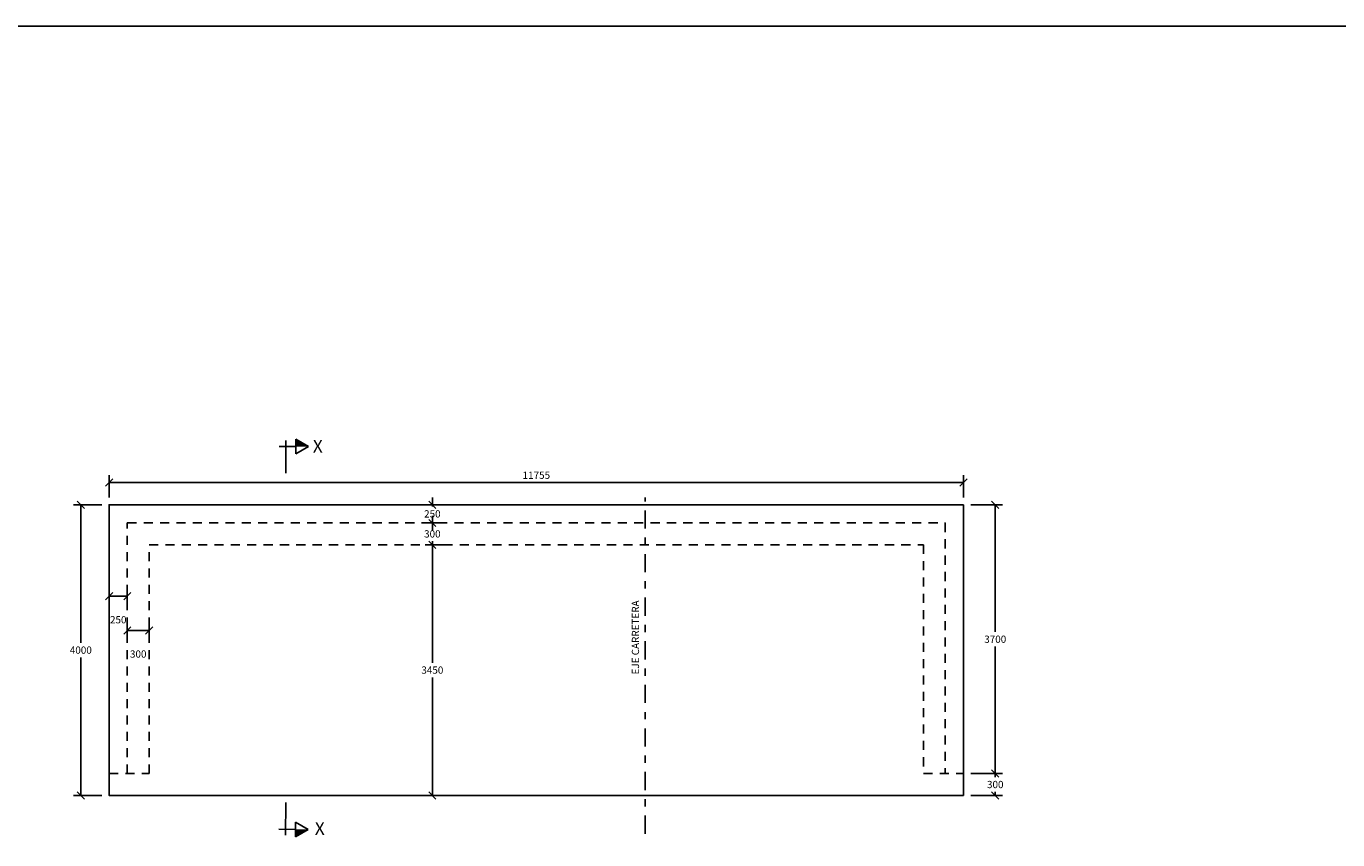
# Model space of a CAD drawing. Units: metres. Extents: x 382064.9 to 382155.7, y 8390088 to 8390158.1.
# Drawn here: x 382088.7 to 382106.8, y 8390121.8 to 8390133 of the extents above; entities that cross this region are included whole.
import ezdxf
from ezdxf.enums import TextEntityAlignment as Align

# ---------------------------------------------------------------- set-up
doc = ezdxf.new("R2010")
doc.units = ezdxf.units.M
for name, pattern in [('CENTER', [50.8, 31.75, -6.35, 6.35, -6.35]), ('DASHDOT2', [0.5, 0.25, -0.125, 0, -0.125]), ('DASHED2', [0.375, 0.25, -0.125])]:
    doc.linetypes.add(name, pattern=pattern)
doc.layers.get('Defpoints').update_dxf_attribs({"color": 6})
for name, color, linetype in [('05_VIEW', 7, 'Continuous'), ('1-Losa (Superestructura)', 30, 'Continuous'), ('2C', 3, 'Continuous'), ('A-ACOTADO-INDEMAT', 252, 'Continuous'), ('A-EJES', 1, 'CENTER'), ('A-TEXTOS-NOTAS-INDEMAT', 7, 'Continuous'), ('texto', 7, 'Continuous')]:
    doc.layers.add(name, color=color, linetype=linetype)
doc.styles.add('01COTAS', font='romans.shx')
doc.styles.add('175', font='romans.shx', dxfattribs={"height": 4})
doc.styles.add('50-NOTAS', font='romans.shx', dxfattribs={"height": 0.1})
doc.dimstyles.new('DIM-50-CORTE', dxfattribs={"dimscale": 0.05, "dimtxt": 2, "dimasz": 2, "dimexe": 2, "dimexo": 2, "dimgap": 1, "dimtad": 1, "dimtih": 1, "dimtoh": 1, "dimdec": 0, "dimlfac": 1000, "dimdsep": 46, "dimtxsty": '01COTAS', "dimblk": 'OBLIQUE', "dimcen": 25, "dimclrd": 251, "dimclre": 251, "dimclrt": 7, "dimadec": 0, "dimazin": 0, "dimtfac": 1, "dimtdec": 0, "dimtmove": 2, "dimatfit": 3, "dimfxl": 1, "dimtolj": 1, "dimtzin": 0, "dimarcsym": 0})

# ---------------------------------------------------------------- blocks, each defined once
blk = doc.blocks.new('FS')
at = {"layer": '2C', "color": 4}
for p, q in [((-2.68, 0), (3.95, 0)), ((0, 2.36), (0, -10.64))]:
    blk.add_line(p, q, dxfattribs=at)
at = {"layer": '2C', "color": 2}
for p, q in [((3.95, 0), (3.95, 2.93)), ((3.95, 2.93), (9.02, 0)), ((9.02, 0), (3.95, -2.93)), ((3.95, -2.93), (3.95, 0))]:
    blk.add_line(p, q, dxfattribs=at)
at = {"layer": '2C'}
blk.add_solid([(3.95, 0), (3.95, 2.93), (9.02, 0)], dxfattribs=at)
blk = doc.blocks.new('_Oblique')
at = {"color": 0, "linetype": 'ByBlock', "lineweight": -2}
blk.add_line((-0.5, -0.5), (0.5, 0.5), dxfattribs=at)
blk = doc.blocks.new('*D3094')
at = {"layer": 'A-ACOTADO-INDEMAT', "color": 251, "linetype": 'Continuous', "lineweight": -2, "transparency": 16777216}
for p, q in [((382089.864, 8390126.538), (382089.864, 8390126.845)), ((382101.619, 8390126.538), (382101.619, 8390126.845)), ((382089.864, 8390126.745), (382101.619, 8390126.745))]:
    blk.add_line(p, q, dxfattribs=at)
at = {"layer": 'Defpoints', "color": 0, "linetype": 'Continuous', "transparency": 16777216}
for p in [(382101.619, 8390126.745), (382089.864, 8390126.438), (382101.619, 8390126.438)]:
    blk.add_point(p, dxfattribs=at)
at = {"layer": 'A-ACOTADO-INDEMAT', "color": 251, "linetype": 'Continuous', "lineweight": -2, "transparency": 16777216, "xscale": 0.1, "yscale": 0.1, "zscale": 0.1, "rotation": 180}
blk.add_blockref('_Oblique', (382089.864, 8390126.745), dxfattribs=at)
at = {"layer": 'A-ACOTADO-INDEMAT', "color": 251, "linetype": 'Continuous', "lineweight": -2, "transparency": 16777216, "xscale": 0.1, "yscale": 0.1, "zscale": 0.1}
blk.add_blockref('_Oblique', (382101.619, 8390126.745), dxfattribs=at)
at = {"layer": 'A-ACOTADO-INDEMAT', "color": 7, "linetype": 'Continuous', "transparency": 16777216, "insert": (382095.742, 8390126.845), "char_height": 0.1, "attachment_point": 5, "style": '01COTAS'}
blk.add_mtext('\\A1;11755', dxfattribs=at)
blk = doc.blocks.new('*D3095')
at = {"layer": 'A-ACOTADO-INDEMAT', "color": 251, "linetype": 'Continuous', "lineweight": -2, "transparency": 16777216}
for p, q in [((382101.719, 8390126.438), (382102.156, 8390126.438)), ((382102.056, 8390126.438), (382102.056, 8390124.688)), ((382102.056, 8390122.738), (382102.056, 8390124.488)), ((382101.719, 8390122.738), (382102.156, 8390122.738))]:
    blk.add_line(p, q, dxfattribs=at)
at = {"layer": 'Defpoints', "color": 0, "linetype": 'Continuous', "transparency": 16777216}
for p in [(382101.619, 8390126.438), (382101.619, 8390122.738), (382102.056, 8390122.738)]:
    blk.add_point(p, dxfattribs=at)
at = {"layer": 'A-ACOTADO-INDEMAT', "color": 251, "linetype": 'Continuous', "lineweight": -2, "transparency": 16777216, "xscale": 0.1, "yscale": 0.1, "zscale": 0.1}
for p, rotation in [((382102.056, 8390126.438), 90), ((382102.056, 8390122.738), 270)]:
    blk.add_blockref('_Oblique', p, dxfattribs=dict(at, rotation=rotation))
at = {"layer": 'A-ACOTADO-INDEMAT', "color": 7, "linetype": 'Continuous', "transparency": 16777216, "insert": (382102.056, 8390124.588), "char_height": 0.1, "attachment_point": 5, "style": '01COTAS'}
blk.add_mtext('\\A1;3700', dxfattribs=at)
blk = doc.blocks.new('*D3096')
at = {"layer": 'A-ACOTADO-INDEMAT', "color": 251, "linetype": 'Continuous', "lineweight": -2, "transparency": 16777216}
for p, q in [((382101.719, 8390122.738), (382102.156, 8390122.738)), ((382102.056, 8390122.738), (382102.056, 8390122.688)), ((382102.056, 8390122.438), (382102.056, 8390122.488)), ((382101.719, 8390122.438), (382102.156, 8390122.438))]:
    blk.add_line(p, q, dxfattribs=at)
at = {"layer": 'Defpoints', "color": 0, "linetype": 'Continuous', "transparency": 16777216}
for p in [(382101.619, 8390122.738), (382101.619, 8390122.438), (382102.056, 8390122.438)]:
    blk.add_point(p, dxfattribs=at)
at = {"layer": 'A-ACOTADO-INDEMAT', "color": 251, "linetype": 'Continuous', "lineweight": -2, "transparency": 16777216, "xscale": 0.1, "yscale": 0.1, "zscale": 0.1}
for p, rotation in [((382102.056, 8390122.738), 90), ((382102.056, 8390122.438), 270)]:
    blk.add_blockref('_Oblique', p, dxfattribs=dict(at, rotation=rotation))
at = {"layer": 'A-ACOTADO-INDEMAT', "color": 7, "linetype": 'Continuous', "transparency": 16777216, "insert": (382102.056, 8390122.588), "char_height": 0.1, "attachment_point": 5, "style": '01COTAS'}
blk.add_mtext('\\A1;300', dxfattribs=at)
blk = doc.blocks.new('*D3097')
at = {"layer": 'A-ACOTADO-INDEMAT', "color": 251, "linetype": 'Continuous', "lineweight": -2, "transparency": 16777216}
for p, q in [((382089.764, 8390126.438), (382089.374, 8390126.438)), ((382089.474, 8390126.438), (382089.474, 8390124.538)), ((382089.474, 8390122.438), (382089.474, 8390124.338)), ((382089.764, 8390122.438), (382089.374, 8390122.438))]:
    blk.add_line(p, q, dxfattribs=at)
at = {"layer": 'Defpoints', "color": 0, "linetype": 'Continuous', "transparency": 16777216}
for p in [(382089.864, 8390126.438), (382089.474, 8390122.438), (382089.864, 8390122.438)]:
    blk.add_point(p, dxfattribs=at)
at = {"layer": 'A-ACOTADO-INDEMAT', "color": 251, "linetype": 'Continuous', "lineweight": -2, "transparency": 16777216, "xscale": 0.1, "yscale": 0.1, "zscale": 0.1}
for p, rotation in [((382089.474, 8390126.438), 90), ((382089.474, 8390122.438), 270)]:
    blk.add_blockref('_Oblique', p, dxfattribs=dict(at, rotation=rotation))
at = {"layer": 'A-ACOTADO-INDEMAT', "color": 7, "linetype": 'Continuous', "transparency": 16777216, "insert": (382089.474, 8390124.438), "char_height": 0.1, "attachment_point": 5, "style": '01COTAS'}
blk.add_mtext('\\A1;4000', dxfattribs=at)
blk = doc.blocks.new('*D3098')
at = {"layer": 'A-ACOTADO-INDEMAT', "color": 251, "linetype": 'Continuous', "lineweight": -2, "transparency": 16777216}
for p, q in [((382094.461, 8390126.438), (382094.211, 8390126.438)), ((382094.311, 8390126.438), (382094.311, 8390126.538)), ((382094.311, 8390126.438), (382094.311, 8390126.413)), ((382094.461, 8390126.188), (382094.211, 8390126.188)), ((382094.311, 8390126.188), (382094.311, 8390126.213)), ((382094.311, 8390126.188), (382094.311, 8390126.088))]:
    blk.add_line(p, q, dxfattribs=at)
at = {"layer": 'Defpoints', "color": 0, "linetype": 'Continuous', "transparency": 16777216}
for p in [(382094.561, 8390126.438), (382094.311, 8390126.188), (382094.561, 8390126.188)]:
    blk.add_point(p, dxfattribs=at)
at = {"layer": 'A-ACOTADO-INDEMAT', "color": 251, "linetype": 'Continuous', "lineweight": -2, "transparency": 16777216, "xscale": 0.1, "yscale": 0.1, "zscale": 0.1}
for p, rotation in [((382094.311, 8390126.438), 270), ((382094.311, 8390126.188), 90)]:
    blk.add_blockref('_Oblique', p, dxfattribs=dict(at, rotation=rotation))
at = {"layer": 'A-ACOTADO-INDEMAT', "color": 7, "linetype": 'Continuous', "transparency": 16777216, "insert": (382094.311, 8390126.313), "char_height": 0.1, "attachment_point": 5, "style": '01COTAS'}
blk.add_mtext('\\A1;250', dxfattribs=at)
blk = doc.blocks.new('*D3099')
at = {"layer": 'A-ACOTADO-INDEMAT', "color": 251, "linetype": 'Continuous', "lineweight": -2, "transparency": 16777216}
for p, q in [((382094.311, 8390126.188), (382094.311, 8390126.288)), ((382094.461, 8390126.188), (382094.211, 8390126.188)), ((382094.311, 8390126.188), (382094.311, 8390126.138)), ((382094.311, 8390125.888), (382094.311, 8390125.938)), ((382094.461, 8390125.888), (382094.211, 8390125.888)), ((382094.311, 8390125.888), (382094.311, 8390125.788))]:
    blk.add_line(p, q, dxfattribs=at)
at = {"layer": 'Defpoints', "color": 0, "linetype": 'Continuous', "transparency": 16777216}
for p in [(382094.561, 8390126.188), (382094.311, 8390125.888), (382094.561, 8390125.888)]:
    blk.add_point(p, dxfattribs=at)
at = {"layer": 'A-ACOTADO-INDEMAT', "color": 251, "linetype": 'Continuous', "lineweight": -2, "transparency": 16777216, "xscale": 0.1, "yscale": 0.1, "zscale": 0.1}
for p, rotation in [((382094.311, 8390126.188), 270), ((382094.311, 8390125.888), 90)]:
    blk.add_blockref('_Oblique', p, dxfattribs=dict(at, rotation=rotation))
at = {"layer": 'A-ACOTADO-INDEMAT', "color": 7, "linetype": 'Continuous', "transparency": 16777216, "insert": (382094.311, 8390126.038), "char_height": 0.1, "attachment_point": 5, "style": '01COTAS'}
blk.add_mtext('\\A1;300', dxfattribs=at)
blk = doc.blocks.new('*D3100')
at = {"layer": 'A-ACOTADO-INDEMAT', "color": 251, "linetype": 'Continuous', "lineweight": -2, "transparency": 16777216}
for p, q in [((382094.461, 8390125.888), (382094.211, 8390125.888)), ((382094.311, 8390125.888), (382094.311, 8390124.263)), ((382094.311, 8390122.438), (382094.311, 8390124.063)), ((382094.461, 8390122.438), (382094.211, 8390122.438))]:
    blk.add_line(p, q, dxfattribs=at)
at = {"layer": 'Defpoints', "color": 0, "linetype": 'Continuous', "transparency": 16777216}
for p in [(382094.561, 8390125.888), (382094.311, 8390122.438), (382094.561, 8390122.438)]:
    blk.add_point(p, dxfattribs=at)
at = {"layer": 'A-ACOTADO-INDEMAT', "color": 251, "linetype": 'Continuous', "lineweight": -2, "transparency": 16777216, "xscale": 0.1, "yscale": 0.1, "zscale": 0.1}
for p, rotation in [((382094.311, 8390125.888), 90), ((382094.311, 8390122.438), 270)]:
    blk.add_blockref('_Oblique', p, dxfattribs=dict(at, rotation=rotation))
at = {"layer": 'A-ACOTADO-INDEMAT', "color": 7, "linetype": 'Continuous', "transparency": 16777216, "insert": (382094.311, 8390124.163), "char_height": 0.1, "attachment_point": 5, "style": '01COTAS'}
blk.add_mtext('\\A1;3450', dxfattribs=at)
blk = doc.blocks.new('*D3101')
at = {"layer": 'A-ACOTADO-INDEMAT', "color": 251, "linetype": 'Continuous', "lineweight": -2, "transparency": 16777216}
for p, q in [((382090.114, 8390124.786), (382090.114, 8390124.609)), ((382090.414, 8390124.709), (382090.114, 8390124.709)), ((382090.414, 8390124.786), (382090.414, 8390124.609))]:
    blk.add_line(p, q, dxfattribs=at)
at = {"layer": 'Defpoints', "color": 0, "linetype": 'Continuous', "transparency": 16777216}
for p in [(382090.114, 8390124.886), (382090.414, 8390124.886), (382090.114, 8390124.709)]:
    blk.add_point(p, dxfattribs=at)
at = {"layer": 'A-ACOTADO-INDEMAT', "color": 251, "linetype": 'Continuous', "lineweight": -2, "transparency": 16777216, "xscale": 0.1, "yscale": 0.1, "zscale": 0.1, "rotation": 180}
blk.add_blockref('_Oblique', (382090.114, 8390124.709), dxfattribs=at)
at = {"layer": 'A-ACOTADO-INDEMAT', "color": 251, "linetype": 'Continuous', "lineweight": -2, "transparency": 16777216, "xscale": 0.1, "yscale": 0.1, "zscale": 0.1}
blk.add_blockref('_Oblique', (382090.414, 8390124.709), dxfattribs=at)
at = {"layer": 'A-ACOTADO-INDEMAT', "color": 7, "linetype": 'Continuous', "transparency": 16777216, "insert": (382090.264, 8390124.384), "char_height": 0.1, "attachment_point": 5, "style": '01COTAS'}
blk.add_mtext('\\A1;300', dxfattribs=at)
blk = doc.blocks.new('*D3102')
at = {"layer": 'A-ACOTADO-INDEMAT', "color": 251, "linetype": 'Continuous', "lineweight": -2, "transparency": 16777216}
for p, q in [((382089.864, 8390125.258), (382089.864, 8390125.081)), ((382090.114, 8390125.181), (382089.864, 8390125.181)), ((382090.114, 8390125.258), (382090.114, 8390125.081))]:
    blk.add_line(p, q, dxfattribs=at)
at = {"layer": 'Defpoints', "color": 0, "linetype": 'Continuous', "transparency": 16777216}
for p in [(382089.864, 8390125.358), (382090.114, 8390125.358), (382089.864, 8390125.181)]:
    blk.add_point(p, dxfattribs=at)
at = {"layer": 'A-ACOTADO-INDEMAT', "color": 251, "linetype": 'Continuous', "lineweight": -2, "transparency": 16777216, "xscale": 0.1, "yscale": 0.1, "zscale": 0.1, "rotation": 180}
blk.add_blockref('_Oblique', (382089.864, 8390125.181), dxfattribs=at)
at = {"layer": 'A-ACOTADO-INDEMAT', "color": 251, "linetype": 'Continuous', "lineweight": -2, "transparency": 16777216, "xscale": 0.1, "yscale": 0.1, "zscale": 0.1}
blk.add_blockref('_Oblique', (382090.114, 8390125.181), dxfattribs=at)
at = {"layer": 'A-ACOTADO-INDEMAT', "color": 7, "linetype": 'Continuous', "transparency": 16777216, "insert": (382089.989, 8390124.856), "char_height": 0.1, "attachment_point": 5, "style": '01COTAS'}
blk.add_mtext('\\A1;250', dxfattribs=at)

msp = doc.modelspace()

# ---------------------------------------------------------------- linework, layer by layer
msp.add_lwpolyline([(382064.8901, 8390133.0254), (382124.8151, 8390133.0254), (382124.8151, 8390090.7276), (382064.8901, 8390090.7276)], close=True)
at = {"layer": '05_VIEW', "color": 1, "linetype": 'DASHED2', "lineweight": -3, "ltscale": 0.5}
for points in [[(382090.114, 8390122.7382), (382090.114, 8390126.1882), (382101.369, 8390126.1882), (382101.369, 8390122.7382)], [(382089.864, 8390122.7382), (382090.414, 8390122.7382), (382090.414, 8390125.8882), (382101.069, 8390125.8882), (382101.069, 8390122.7382), (382101.619, 8390122.7382)]]:
    msp.add_lwpolyline(points, dxfattribs=at)
at = {"layer": '1-Losa (Superestructura)', "linetype": 'Continuous', "lineweight": -2, "ltscale": 0.7}
msp.add_lwpolyline([(382101.619, 8390126.4382), (382101.619, 8390122.4382), (382089.864, 8390122.4382), (382089.864, 8390126.4382)], close=True, dxfattribs=at)
at = {"layer": 'A-EJES', "linetype": 'DASHDOT2'}
msp.add_line((382097.239, 8390121.9108), (382097.239, 8390126.5382), dxfattribs=at)

# ---------------------------------------------------------------- block references
at = {"layer": '2C', "linetype": 'Continuous'}
for p, xscale, yscale, zscale, rotation in [((382092.2944, 8390127.2403), 0.03454232395583928, 0.03454232395583928, 0.03454232395583928, 359.8784379799671), ((382092.2928, 8390121.9711), -0.03454232395723967, 0.03454232402145863, 0.0345423237977571, 179.8784364351725)]:
    msp.add_blockref('FS', p, dxfattribs=dict(at, xscale=xscale, yscale=yscale, zscale=zscale, rotation=rotation))

# ---------------------------------------------------------------- texts
at = {"layer": 'A-TEXTOS-NOTAS-INDEMAT', "style": '50-NOTAS'}
msp.add_text('EJE CARRETERA', height=0.1, rotation=90, dxfattribs=at).set_placement((382097.1556, 8390124.6124), align=Align.CENTER)
at = {"layer": 'texto', "color": 4, "style": '175'}
for p in [(382092.6663, 8390127.1563), (382092.6936, 8390121.8945)]:
    msp.add_text('X', height=0.175, rotation=359.96459, dxfattribs=at).set_placement(p)

# ---------------------------------------------------------------- dimensions: what is measured, and where the dimension line sits
at = {"layer": 'A-ACOTADO-INDEMAT', "linetype": 'Continuous'}
for base, p1, p2, picture, middle in [((382101.619, 8390126.745), (382089.864, 8390126.4382), (382101.619, 8390126.4382), '*D3094', (382095.7415, 8390126.845)), ((382089.864, 8390125.1812), (382090.114, 8390125.3582), (382089.864, 8390125.3582), '*D3102', (382089.989, 8390124.8562)), ((382090.114, 8390124.7087), (382090.414, 8390124.8857), (382090.114, 8390124.8857), '*D3101', (382090.264, 8390124.3837))]:
    dim = msp.add_linear_dim(base=base, p1=p1, p2=p2, dimstyle='DIM-50-CORTE', dxfattribs=at)
    dim.commit()
    dim.dimension.update_dxf_attribs({"geometry": picture, "text_midpoint": middle})
for base, p1, p2, picture, middle in [((382089.4738, 8390122.4382), (382089.864, 8390126.4382), (382089.864, 8390122.4382), '*D3097', (382089.4738, 8390124.4382)), ((382094.3112, 8390126.1882), (382094.5611, 8390126.4382), (382094.5611, 8390126.1882), '*D3098', (382094.3112, 8390126.3132)), ((382102.0563, 8390122.7382), (382101.619, 8390126.4382), (382101.619, 8390122.7382), '*D3095', (382102.0563, 8390124.5882)), ((382094.3112, 8390125.8882), (382094.5611, 8390126.1882), (382094.5611, 8390125.8882), '*D3099', (382094.3112, 8390126.0382)), ((382094.3112, 8390122.4382), (382094.5611, 8390125.8882), (382094.5611, 8390122.4382), '*D3100', (382094.3112, 8390124.1632)), ((382102.0563, 8390122.4382), (382101.619, 8390122.7382), (382101.619, 8390122.4382), '*D3096', (382102.0563, 8390122.5882))]:
    dim = msp.add_linear_dim(base=base, p1=p1, p2=p2, angle=90, dimstyle='DIM-50-CORTE', dxfattribs=at)
    dim.commit()
    dim.dimension.update_dxf_attribs({"geometry": picture, "text_midpoint": middle})

doc.saveas('drawing.dxf')
